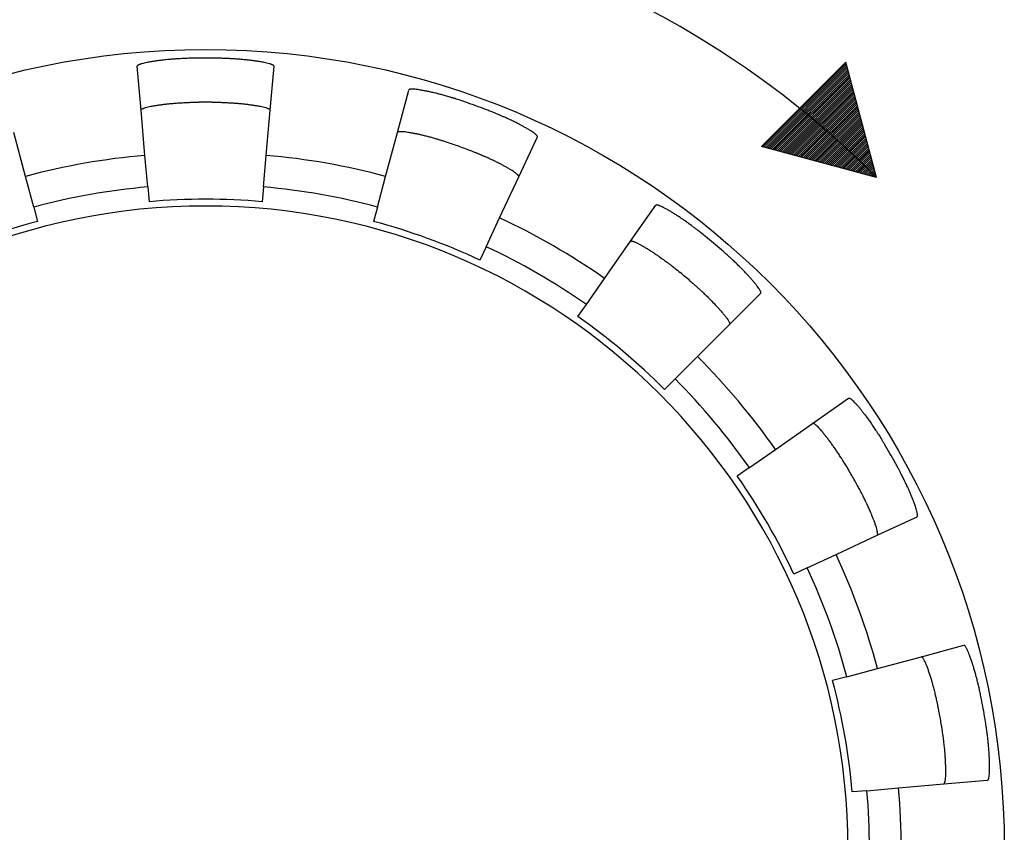
# Model space of a CAD drawing. Extents: x 1409 to 1857, y -1460 to -1246.
# Drawn here: x 1433 to 1440, y -1362 to -1356 of the extents above; entities that cross this region are included whole.
import ezdxf

# ---------------------------------------------------------------- set-up
doc = ezdxf.new("R2010")
doc.units = 0
doc.layers.get('0').update_dxf_attribs({"linetype": 'CONTINUOUS'})
doc.layers.add('1', color=18, linetype='CONTINUOUS')

msp = doc.modelspace()

# ---------------------------------------------------------------- hatches: boundary and pattern name
at = {"layer": '1', "linetype": 'Continuous'}
h = msp.add_hatch(dxfattribs=at)
h.set_pattern_fill('USER', scale=0.01, angle=45, pattern_type=0)
h.set_pattern_definition([(45, (-91.233863, 0), (-0.00707106781, 0.00707106781), [])])
h.paths.add_polyline_path([(1439.3374, -1357.5073), (1438.5488, -1357.296), (1439.1261, -1356.7187)])

# ---------------------------------------------------------------- linework, layer by layer
at = {"color": 7, "linetype": 'Continuous'}
for p, q in [((1434.2988, -1357.0465), (1434.2726, -1356.7465)), ((1435.1837, -1357.0465), (1435.2099, -1356.7465)), ((1436.0551, -1357.2001), (1436.1331, -1356.9092)), ((1434.326, -1357.3566), (1434.2988, -1357.0465)), ((1435.1566, -1357.3566), (1435.1837, -1357.0465)), ((1433.508, -1357.5009), (1433.4274, -1357.2001)), ((1435.9745, -1357.5009), (1436.0551, -1357.2001)), ((1436.8866, -1357.5028), (1437.0139, -1357.2298)), ((1434.3449, -1357.5732), (1434.326, -1357.3566)), ((1435.1376, -1357.5732), (1435.1566, -1357.3566)), ((1433.5642, -1357.7109), (1433.508, -1357.5009)), ((1435.9183, -1357.7109), (1435.9745, -1357.5009)), ((1436.755, -1357.7849), (1436.8866, -1357.5028)), ((1434.3449, -1357.5732), (1434.3537, -1357.674)), ((1435.1376, -1357.5732), (1435.1288, -1357.674)), ((1437.6529, -1357.9452), (1437.8257, -1357.6985)), ((1433.5642, -1357.7109), (1433.5904, -1357.8086)), ((1435.9183, -1357.7109), (1435.8921, -1357.8086)), ((1436.6632, -1357.982), (1436.755, -1357.7849)), ((1437.4744, -1358.2002), (1437.6529, -1357.9452)), ((1436.6632, -1357.982), (1436.6204, -1358.0737)), ((1437.3496, -1358.3783), (1437.4744, -1358.2002)), ((1438.3308, -1358.514), (1438.5437, -1358.301)), ((1437.2916, -1358.4612), (1437.3496, -1358.3783)), ((1438.1106, -1358.7341), (1438.3308, -1358.514)), ((1437.9569, -1358.8879), (1438.1106, -1358.7341)), ((1437.9569, -1358.8879), (1437.8854, -1358.9594)), ((1438.8996, -1359.1918), (1439.1463, -1359.0191)), ((1438.6445, -1359.3704), (1438.8996, -1359.1918)), ((1438.4664, -1359.4951), (1438.6445, -1359.3704)), ((1438.4664, -1359.4951), (1438.3836, -1359.5531)), ((1439.342, -1359.9582), (1439.6149, -1359.8309)), ((1439.0598, -1360.0897), (1439.342, -1359.9582)), ((1438.8628, -1360.1816), (1439.0598, -1360.0897)), ((1438.8628, -1360.1816), (1438.7711, -1360.2244)), ((1439.6447, -1360.7897), (1439.9355, -1360.7117)), ((1439.3439, -1360.8702), (1439.6447, -1360.7897)), ((1439.1339, -1360.9265), (1439.3439, -1360.8702)), ((1439.1339, -1360.9265), (1439.0362, -1360.9527)), ((1439.4882, -1361.6882), (1439.7983, -1361.6611)), ((1439.7983, -1361.6611), (1440.0983, -1361.6348)), ((1439.2715, -1361.7072), (1439.1708, -1361.716)), ((1439.2715, -1361.7072), (1439.4882, -1361.6882))]:
    msp.add_line(p, q, dxfattribs=at)
msp.add_circle((1434.7413, -1362.1035), 5.4715, dxfattribs=at)
for radius, start, end in [(5.4125, 89.23819, 90.76181), (5.1114, 89.48838, 90.51162), (5.4125, 69.23819, 70.76181), (5.1114, 69.48838, 70.51162), (4.765, 95, 105), (4.765, 75, 85), (4.5476, 95, 105), (4.5476, 75, 85), (4.4, 0, 270), (4.4465, 85, 95), (4.4465, 105, 115), (4.4465, 65, 75), (4.765, 55, 65), (5.4125, 49.23819, 50.76181), (4.5476, 55, 65), (5.1114, 49.48838, 50.51162), (4.4465, 45, 55), (4.765, 35, 45), (4.5476, 35, 45), (5.4125, 29.23819, 30.76181), (5.1114, 29.48838, 30.51162), (4.4465, 25, 35), (4.765, 15, 25), (4.5476, 15, 25), (4.4465, 5, 15), (5.4125, 9.23819, 10.76181), (5.1114, 9.48838, 10.51162), (4.5476, 355, 5), (4.765, 355, 5)]:
    msp.add_arc((1434.7413, -1362.1035), radius, start, end, dxfattribs=at)
for points, knots in [([(1434.6693, -1356.6915), (1434.6551, -1356.6917), (1434.6285, -1356.6921), (1434.5943, -1356.6934), (1434.5674, -1356.6949), (1434.5499, -1356.696), (1434.537, -1356.6968), (1434.5261, -1356.6975), (1434.5129, -1356.6985), (1434.4969, -1356.6998), (1434.4797, -1356.7014), (1434.462, -1356.7033), (1434.4445, -1356.7051), (1434.4289, -1356.7069), (1434.4153, -1356.7087), (1434.4053, -1356.7101), (1434.3973, -1356.7113), (1434.3852, -1356.7132), (1434.3661, -1356.7162), (1434.3428, -1356.7202), (1434.3217, -1356.7245), (1434.3068, -1356.7285), (1434.2956, -1356.7323), (1434.2885, -1356.735), (1434.2826, -1356.7372), (1434.2783, -1356.7393), (1434.2736, -1356.7416), (1434.2729, -1356.7449), (1434.2726, -1356.7465)], [0, 0, 0, 0, 0.0424654, 0.0798105, 0.1027997, 0.1233183, 0.1323501, 0.1416922, 0.1560364, 0.1719148, 0.189898, 0.2079701, 0.2253365, 0.2424863, 0.2552622, 0.2663646, 0.2727702, 0.279429, 0.3030959, 0.3309088, 0.3503636, 0.3677435, 0.3770434, 0.3858207, 0.3906895, 0.395685, 0.4005646, 0.4051985, 0.4051985, 0.4051985, 0.4051985]), ([(1435.2099, -1356.7465), (1435.2096, -1356.7449), (1435.2089, -1356.7416), (1435.2042, -1356.7393), (1435.1999, -1356.7372), (1435.194, -1356.735), (1435.1869, -1356.7323), (1435.1757, -1356.7285), (1435.1609, -1356.7245), (1435.1402, -1356.7202), (1435.1169, -1356.7162), (1435.0967, -1356.7131), (1435.0824, -1356.7109), (1435.0723, -1356.7094), (1435.0612, -1356.7079), (1435.0487, -1356.7064), (1435.0354, -1356.7049), (1435.0202, -1356.7033), (1435.0034, -1356.7015), (1434.9859, -1356.6998), (1434.9695, -1356.6985), (1434.956, -1356.6975), (1434.9448, -1356.6967), (1434.9334, -1356.696), (1434.92, -1356.6952), (1434.9013, -1356.6941), (1434.8778, -1356.693), (1434.8475, -1356.692), (1434.8254, -1356.6917), (1434.8132, -1356.6915)], [0, 0, 0, 0, 0.004634, 0.0095135, 0.014509, 0.0193778, 0.0281551, 0.037455, 0.054794, 0.073961, 0.1010929, 0.125548, 0.1352425, 0.1445498, 0.1562743, 0.1687894, 0.1824644, 0.1964267, 0.2145099, 0.2330176, 0.2491775, 0.26389, 0.2737298, 0.2829468, 0.2980932, 0.3140954, 0.3390274, 0.3686498, 0.4051994, 0.4051994, 0.4051994, 0.4051994]), ([(1436.5247, -1356.9933), (1436.5113, -1356.9887), (1436.4865, -1356.9801), (1436.4546, -1356.9697), (1436.429, -1356.962), (1436.4097, -1356.9563), (1436.3918, -1356.951), (1436.3761, -1356.9465), (1436.3612, -1356.9425), (1436.3485, -1356.9392), (1436.337, -1356.9363), (1436.3255, -1356.9334), (1436.3127, -1356.9302), (1436.2991, -1356.9269), (1436.2862, -1356.9239), (1436.2751, -1356.9215), (1436.2651, -1356.9194), (1436.2508, -1356.9166), (1436.2308, -1356.9126), (1436.2076, -1356.9084), (1436.1865, -1356.9054), (1436.1711, -1356.904), (1436.1593, -1356.9038), (1436.1526, -1356.9039), (1436.148, -1356.904), (1436.1437, -1356.9042), (1436.1378, -1356.9042), (1436.1346, -1356.9076), (1436.1331, -1356.9092)], [0, 0, 0, 0, 0.0423248, 0.0786852, 0.100699, 0.122422, 0.1392729, 0.1565671, 0.1713197, 0.1856262, 0.196112, 0.2068343, 0.2210495, 0.2358462, 0.248855, 0.2606501, 0.2699574, 0.2796519, 0.304107, 0.3312389, 0.3504498, 0.3680983, 0.3776015, 0.3856019, 0.3883145, 0.3913669, 0.3985872, 0.4049491, 0.4049491, 0.4049491, 0.4049491]), ([(1434.2988, -1357.0465), (1434.2996, -1357.0445), (1434.3014, -1357.0402), (1434.3069, -1357.0382), (1434.3107, -1357.0366), (1434.3149, -1357.035), (1434.3211, -1357.0326), (1434.3322, -1357.0287), (1434.3472, -1357.0247), (1434.3682, -1357.0203), (1434.3917, -1357.0163), (1434.412, -1357.0132), (1434.4265, -1357.011), (1434.4367, -1357.0095), (1434.4482, -1357.008), (1434.4614, -1357.0063), (1434.4755, -1357.0048), (1434.4889, -1357.0034), (1434.5008, -1357.0022), (1434.5126, -1357.0011), (1434.526, -1356.9998), (1434.5419, -1356.9986), (1434.5587, -1356.9974), (1434.5757, -1356.9964), (1434.5916, -1356.9955), (1434.6098, -1356.9945), (1434.6324, -1356.9936), (1434.6619, -1356.9928), (1434.6836, -1356.9925), (1434.6956, -1356.9924)], [0, 0, 0, 0, 0.0062366, 0.0132553, 0.0162218, 0.0188546, 0.0267856, 0.0362338, 0.0539803, 0.0733177, 0.1006713, 0.1253292, 0.1351299, 0.1445367, 0.1564731, 0.1696406, 0.184639, 0.1990468, 0.2098741, 0.2204608, 0.2349101, 0.2500996, 0.2683205, 0.2853693, 0.3011, 0.3161936, 0.3399807, 0.3689225, 0.4049691, 0.4049691, 0.4049691, 0.4049691]), ([(1434.7869, -1356.9924), (1434.7989, -1356.9925), (1434.8206, -1356.9928), (1434.8503, -1356.9936), (1434.8731, -1356.9946), (1434.8914, -1356.9955), (1434.9065, -1356.9964), (1434.9216, -1356.9973), (1434.9364, -1356.9983), (1434.9513, -1356.9994), (1434.9657, -1357.0007), (1434.9796, -1357.002), (1434.9934, -1357.0034), (1435.0075, -1357.0049), (1435.0214, -1357.0064), (1435.0344, -1357.008), (1435.0458, -1357.0095), (1435.056, -1357.011), (1435.0705, -1357.0132), (1435.0908, -1357.0163), (1435.1143, -1357.0203), (1435.1353, -1357.0247), (1435.1503, -1357.0287), (1435.1614, -1357.0326), (1435.1676, -1357.035), (1435.1718, -1357.0366), (1435.1757, -1357.0382), (1435.1811, -1357.0402), (1435.1829, -1357.0445), (1435.1837, -1357.0465)], [0, 0, 0, 0, 0.0360603, 0.0650966, 0.0891395, 0.1044723, 0.1200827, 0.1344968, 0.149824, 0.1646214, 0.1794296, 0.1929563, 0.2066065, 0.2210142, 0.2355624, 0.2485253, 0.2604324, 0.2698392, 0.2796399, 0.3042977, 0.3316512, 0.3509885, 0.368735, 0.3781832, 0.3861142, 0.3887471, 0.3917136, 0.3987324, 0.4049691, 0.4049691, 0.4049691, 0.4049691]), ([(1437.0139, -1357.2298), (1437.0141, -1357.229), (1437.0145, -1357.2275), (1437.0137, -1357.2257), (1437.0129, -1357.2244), (1437.0121, -1357.2232), (1437.0111, -1357.2219), (1437.0098, -1357.2201), (1437.0081, -1357.2184), (1437.0065, -1357.2168), (1437.0051, -1357.2156), (1437.0024, -1357.2132), (1436.9976, -1357.2091), (1436.9885, -1357.2017), (1436.976, -1357.1929), (1436.9589, -1357.1822), (1436.9399, -1357.1713), (1436.9196, -1357.1601), (1436.9001, -1357.1494), (1436.8791, -1357.1382), (1436.8554, -1357.1261), (1436.8304, -1357.1142), (1436.8066, -1357.1034), (1436.786, -1357.0943), (1436.7698, -1357.0872), (1436.7578, -1357.082), (1436.7468, -1357.0772), (1436.7325, -1357.0712), (1436.7129, -1357.0631), (1436.6882, -1357.0533), (1436.67, -1357.0463), (1436.6599, -1357.0425)], [0, 0, 0, 0, 0.0024406, 0.0045225, 0.0057606, 0.0069939, 0.0088146, 0.0108009, 0.0135216, 0.0159344, 0.0176286, 0.0190775, 0.0267734, 0.0365667, 0.0543972, 0.072621, 0.0967668, 0.120279, 0.142162, 0.1636003, 0.1915698, 0.2219444, 0.2466158, 0.2701283, 0.2894212, 0.2997452, 0.309177, 0.325432, 0.3464243, 0.3727635, 0.4050616, 0.4050616, 0.4050616, 0.4050616]), ([(1436.4465, -1357.285), (1436.4331, -1357.2803), (1436.4082, -1357.2716), (1436.376, -1357.261), (1436.3504, -1357.2532), (1436.3319, -1357.2477), (1436.3159, -1357.2429), (1436.3022, -1357.2389), (1436.2882, -1357.235), (1436.2746, -1357.2314), (1436.2612, -1357.2279), (1436.2478, -1357.2245), (1436.2342, -1357.2211), (1436.2208, -1357.2178), (1436.2082, -1357.2149), (1436.1971, -1357.2125), (1436.1871, -1357.2104), (1436.1729, -1357.2076), (1436.1529, -1357.2036), (1436.1297, -1357.1994), (1436.1086, -1357.1963), (1436.0932, -1357.1949), (1436.0815, -1357.1947), (1436.0747, -1357.1948), (1436.0701, -1357.1948), (1436.0659, -1357.1951), (1436.0599, -1357.195), (1436.0566, -1357.1985), (1436.0551, -1357.2001)], [0, 0, 0, 0, 0.0424879, 0.0792183, 0.1015529, 0.1230173, 0.1371137, 0.1515464, 0.1658731, 0.1805163, 0.193944, 0.2074899, 0.2217248, 0.2360939, 0.2489106, 0.2606878, 0.2700028, 0.2797055, 0.3041195, 0.3311989, 0.3503944, 0.3680371, 0.3775482, 0.3855428, 0.3882381, 0.3912735, 0.3985517, 0.4049571, 0.4049571, 0.4049571, 0.4049571]), ([(1436.8866, -1357.5028), (1436.8868, -1357.502), (1436.8873, -1357.5006), (1436.8865, -1357.4988), (1436.8856, -1357.4974), (1436.8848, -1357.4962), (1436.8841, -1357.4952), (1436.8833, -1357.4941), (1436.8822, -1357.4928), (1436.8808, -1357.4912), (1436.879, -1357.4895), (1436.8755, -1357.4865), (1436.8702, -1357.482), (1436.861, -1357.4744), (1436.8485, -1357.4657), (1436.8316, -1357.4552), (1436.8126, -1357.4442), (1436.7923, -1357.4331), (1436.7728, -1357.4224), (1436.7519, -1357.4113), (1436.7283, -1357.3994), (1436.7037, -1357.3877), (1436.6802, -1357.3771), (1436.6596, -1357.368), (1436.6418, -1357.3603), (1436.627, -1357.3539), (1436.6133, -1357.348), (1436.5979, -1357.3417), (1436.5794, -1357.3343), (1436.5572, -1357.3256), (1436.541, -1357.3195), (1436.5323, -1357.3162)], [0, 0, 0, 0, 0.0022373, 0.0041977, 0.0057694, 0.0072793, 0.0084326, 0.0095603, 0.0114251, 0.0132775, 0.0160566, 0.018722, 0.0272359, 0.0369203, 0.0545141, 0.0726927, 0.0967971, 0.120267, 0.1421146, 0.1635185, 0.1913996, 0.2213137, 0.2453462, 0.268618, 0.2888934, 0.3034668, 0.3171105, 0.3336016, 0.3533344, 0.3769504, 0.405092, 0.405092, 0.405092, 0.405092]), ([(1438.1649, -1357.9114), (1438.1541, -1357.9026), (1438.135, -1357.8871), (1438.1093, -1357.8671), (1438.0915, -1357.8536), (1438.0791, -1357.8444), (1438.0686, -1357.8367), (1438.0559, -1357.8273), (1438.0422, -1357.8173), (1438.029, -1357.808), (1438.0181, -1357.8005), (1438.0085, -1357.794), (1437.998, -1357.7869), (1437.9852, -1357.7782), (1437.9715, -1357.7691), (1437.9595, -1357.7614), (1437.9507, -1357.756), (1437.9439, -1357.7518), (1437.9334, -1357.7454), (1437.9168, -1357.7354), (1437.8964, -1357.7235), (1437.8773, -1357.7132), (1437.8632, -1357.7066), (1437.8522, -1357.7024), (1437.8459, -1357.7002), (1437.8415, -1357.6987), (1437.8374, -1357.6974), (1437.8318, -1357.6953), (1437.8276, -1357.6975), (1437.8257, -1357.6985)], [0, 0, 0, 0, 0.0417841, 0.0737851, 0.0978989, 0.1085408, 0.1201609, 0.1370432, 0.1558596, 0.1711963, 0.185353, 0.1954754, 0.2060461, 0.2235037, 0.2419449, 0.255194, 0.266364, 0.2727696, 0.2794283, 0.3030952, 0.3309082, 0.3504068, 0.3680963, 0.3775994, 0.3855999, 0.3883125, 0.3913649, 0.3985851, 0.4049471, 0.4049471, 0.4049471, 0.4049471]), ([(1437.6529, -1357.9452), (1437.6549, -1357.9442), (1437.6589, -1357.9421), (1437.6644, -1357.944), (1437.6684, -1357.9452), (1437.6727, -1357.9467), (1437.679, -1357.9489), (1437.6899, -1357.9531), (1437.7041, -1357.9596), (1437.7233, -1357.97), (1437.7439, -1357.9821), (1437.7606, -1357.9922), (1437.7712, -1357.9986), (1437.7781, -1358.0029), (1437.7869, -1358.0084), (1437.7991, -1358.0162), (1437.8129, -1358.0254), (1437.8259, -1358.0342), (1437.8365, -1358.0414), (1437.8462, -1358.048), (1437.8571, -1358.0556), (1437.8703, -1358.065), (1437.8841, -1358.0752), (1437.8969, -1358.0846), (1437.9073, -1358.0924), (1437.9196, -1358.1016), (1437.9371, -1358.1149), (1437.9623, -1358.1348), (1437.9811, -1358.1501), (1437.9917, -1358.1588)], [0, 0, 0, 0, 0.0062366, 0.0132553, 0.0162218, 0.0188546, 0.0267856, 0.0362338, 0.0540216, 0.0736492, 0.1016918, 0.125556, 0.1322854, 0.1387572, 0.1500698, 0.1634905, 0.1821658, 0.1998406, 0.2105127, 0.220733, 0.2349847, 0.2504312, 0.2693552, 0.2863384, 0.2979351, 0.3085666, 0.3323587, 0.3638661, 0.4049673, 0.4049673, 0.4049673, 0.4049673]), ([(1438.5437, -1358.301), (1438.5445, -1358.2996), (1438.546, -1358.2967), (1438.544, -1358.2919), (1438.542, -1358.2875), (1438.5389, -1358.282), (1438.5352, -1358.2754), (1438.5291, -1358.2653), (1438.5206, -1358.2531), (1438.5083, -1358.2375), (1438.4942, -1358.2207), (1438.479, -1358.2033), (1438.4643, -1358.1865), (1438.4484, -1358.1688), (1438.4304, -1358.1495), (1438.4085, -1358.1272), (1438.3852, -1358.1046), (1438.3654, -1358.0857), (1438.3509, -1358.0719), (1438.3386, -1358.0603), (1438.3226, -1358.0456), (1438.3008, -1358.0261), (1438.2843, -1358.0119), (1438.2752, -1358.0039)], [0, 0, 0, 0, 0.004634, 0.0095135, 0.014509, 0.0193778, 0.0281551, 0.037455, 0.0546471, 0.0727803, 0.096926, 0.1204383, 0.1423213, 0.1637596, 0.191667, 0.2216066, 0.2574994, 0.2891635, 0.3037248, 0.3173597, 0.3400099, 0.3687919, 0.4052215, 0.4052215, 0.4052215, 0.4052215]), ([(1438.0616, -1358.2175), (1438.0689, -1358.2237), (1438.0827, -1358.2356), (1438.1022, -1358.2527), (1438.1197, -1358.2685), (1438.1359, -1358.2835), (1438.1504, -1358.2972), (1438.1639, -1358.31), (1438.1757, -1358.3214), (1438.1868, -1358.3323), (1438.1962, -1358.3418), (1438.2045, -1358.3503), (1438.2129, -1358.3589), (1438.2222, -1358.3685), (1438.232, -1358.3787), (1438.2412, -1358.3885), (1438.2489, -1358.397), (1438.2558, -1358.4047), (1438.2635, -1358.4135), (1438.2731, -1358.4244), (1438.2844, -1358.4375), (1438.2963, -1358.4517), (1438.3078, -1358.4663), (1438.3168, -1358.4792), (1438.3228, -1358.4894), (1438.326, -1358.4951), (1438.328, -1358.4986), (1438.3289, -1358.5004), (1438.3297, -1358.5023), (1438.3305, -1358.5041), (1438.331, -1358.5058), (1438.3314, -1358.5074), (1438.3318, -1358.5092), (1438.3321, -1358.5109), (1438.3319, -1358.5127), (1438.3312, -1358.5135), (1438.3308, -1358.514)], [0, 0, 0, 0, 0.028842, 0.0544793, 0.077892, 0.0994545, 0.1207982, 0.1377801, 0.1552276, 0.170105, 0.1845097, 0.1950963, 0.2059236, 0.2203312, 0.2353295, 0.248497, 0.2604333, 0.26984, 0.2796407, 0.2954652, 0.3134313, 0.3316525, 0.3510219, 0.3689941, 0.3786781, 0.3866743, 0.3885538, 0.3906479, 0.3927201, 0.3949111, 0.3964423, 0.3980136, 0.3999458, 0.4018212, 0.4033293, 0.4050988, 0.4050988, 0.4050988, 0.4050988]), ([(1439.1463, -1359.0191), (1439.1478, -1359.0186), (1439.1509, -1359.0176), (1439.1551, -1359.0204), (1439.159, -1359.023), (1439.1637, -1359.0268), (1439.1696, -1359.0316), (1439.1785, -1359.0393), (1439.1891, -1359.0498), (1439.2024, -1359.0647), (1439.2166, -1359.0816), (1439.2313, -1359.0999), (1439.2454, -1359.1174), (1439.2601, -1359.1362), (1439.2761, -1359.1574), (1439.2941, -1359.1827), (1439.3125, -1359.2097), (1439.3288, -1359.2342), (1439.342, -1359.2543), (1439.3554, -1359.2748), (1439.3721, -1359.3016), (1439.3851, -1359.3233), (1439.3922, -1359.3352)], [0, 0, 0, 0, 0.0045585, 0.0093154, 0.0141386, 0.0188346, 0.0275347, 0.0367874, 0.0540826, 0.072339, 0.0967085, 0.1204308, 0.1424868, 0.1640903, 0.1922034, 0.2220098, 0.2574002, 0.2902442, 0.3102183, 0.3295213, 0.3635804, 0.4052229, 0.4052229, 0.4052229, 0.4052229]), ([(1439.1448, -1359.5084), (1439.1386, -1359.4979), (1439.1274, -1359.479), (1439.1116, -1359.4533), (1439.0991, -1359.4338), (1439.089, -1359.4182), (1439.0806, -1359.4055), (1439.0723, -1359.393), (1439.0642, -1359.3808), (1439.0558, -1359.3685), (1439.0476, -1359.3569), (1439.0396, -1359.3456), (1439.0315, -1359.3344), (1439.0233, -1359.323), (1439.0151, -1359.3119), (1439.0073, -1359.3015), (1439.0004, -1359.2926), (1438.9941, -1359.2845), (1438.985, -1359.2732), (1438.9722, -1359.2573), (1438.9572, -1359.2392), (1438.9431, -1359.2233), (1438.9323, -1359.2125), (1438.9234, -1359.2048), (1438.9175, -1359.1999), (1438.9127, -1359.196), (1438.9087, -1359.1932), (1438.9043, -1359.1903), (1438.9011, -1359.1913), (1438.8996, -1359.1918)], [0, 0, 0, 0, 0.0365759, 0.0660356, 0.0904496, 0.1060066, 0.1218104, 0.1360492, 0.15118, 0.1658272, 0.1805161, 0.1939439, 0.2074898, 0.2217247, 0.2360938, 0.2489104, 0.2606876, 0.2700026, 0.2797054, 0.3041193, 0.3311988, 0.3503498, 0.367679, 0.3769839, 0.3857646, 0.3906411, 0.3956477, 0.4005577, 0.405211, 0.405211, 0.405211, 0.405211]), ([(1439.6149, -1359.8309), (1439.6155, -1359.8306), (1439.6165, -1359.83), (1439.6173, -1359.8283), (1439.6176, -1359.8265), (1439.6178, -1359.8248), (1439.6179, -1359.8234), (1439.618, -1359.822), (1439.618, -1359.8204), (1439.6179, -1359.8183), (1439.6176, -1359.8159), (1439.6169, -1359.8113), (1439.6158, -1359.8045), (1439.6135, -1359.7927), (1439.6095, -1359.7778), (1439.603, -1359.7579), (1439.5949, -1359.736), (1439.5871, -1359.7157), (1439.5807, -1359.6993), (1439.5755, -1359.6863), (1439.5701, -1359.6736), (1439.5653, -1359.6626), (1439.5612, -1359.6533), (1439.5574, -1359.6449), (1439.5533, -1359.6357), (1439.5483, -1359.6245), (1439.5426, -1359.612), (1439.5358, -1359.5975), (1439.5285, -1359.5825), (1439.5209, -1359.5673), (1439.5138, -1359.5529), (1439.5064, -1359.5383), (1439.4983, -1359.5225), (1439.4887, -1359.5043), (1439.4772, -1359.4831), (1439.4688, -1359.468), (1439.4642, -1359.4598)], [0, 0, 0, 0, 0.0017935, 0.0033553, 0.0053656, 0.0073545, 0.0085213, 0.0096126, 0.0114394, 0.013283, 0.0160425, 0.018686, 0.0271852, 0.036865, 0.0545662, 0.0734312, 0.0996347, 0.1245526, 0.138725, 0.1526252, 0.166466, 0.1800003, 0.1886136, 0.1970155, 0.2076731, 0.2188772, 0.2337366, 0.2488789, 0.2669642, 0.2839008, 0.2998281, 0.3151307, 0.3328115, 0.3531403, 0.3769523, 0.4050834, 0.4050834, 0.4050834, 0.4050834]), ([(1439.342, -1359.9582), (1439.3433, -1359.9564), (1439.3462, -1359.9526), (1439.3451, -1359.9467), (1439.3446, -1359.9424), (1439.3438, -1359.9379), (1439.3428, -1359.9313), (1439.3405, -1359.9198), (1439.3367, -1359.9053), (1439.3305, -1359.8863), (1439.3229, -1359.8657), (1439.3145, -1359.8442), (1439.3064, -1359.8234), (1439.2976, -1359.8014), (1439.2871, -1359.777), (1439.2739, -1359.7482), (1439.2596, -1359.7189), (1439.248, -1359.6957), (1439.2405, -1359.6806), (1439.2341, -1359.6679), (1439.2243, -1359.649), (1439.2092, -1359.6208), (1439.1973, -1359.5996), (1439.1905, -1359.5875)], [0, 0, 0, 0, 0.0064054, 0.0136836, 0.016719, 0.0194143, 0.0274089, 0.0369201, 0.0544162, 0.072581, 0.0966854, 0.1201553, 0.1420029, 0.1634068, 0.1913488, 0.2216895, 0.2584479, 0.2891943, 0.2996, 0.3091089, 0.3318347, 0.363305, 0.4049784, 0.4049784, 0.4049784, 0.4049784]), ([(1440.0586, -1361.0929), (1440.0559, -1361.0792), (1440.0512, -1361.055), (1440.0444, -1361.023), (1440.0394, -1361.0011), (1440.0358, -1360.9859), (1440.0329, -1360.9741), (1440.0297, -1360.9606), (1440.0261, -1360.946), (1440.0222, -1360.9313), (1440.0185, -1360.9174), (1440.0147, -1360.904), (1440.0109, -1360.8907), (1440.0071, -1360.8772), (1440.0032, -1360.864), (1439.9994, -1360.8516), (1439.996, -1360.8408), (1439.9927, -1360.8311), (1439.9881, -1360.8174), (1439.9815, -1360.7981), (1439.9735, -1360.7759), (1439.9656, -1360.756), (1439.959, -1360.742), (1439.9534, -1360.7318), (1439.9499, -1360.726), (1439.9476, -1360.722), (1439.9452, -1360.7184), (1439.9423, -1360.7132), (1439.9377, -1360.7122), (1439.9355, -1360.7117)], [0, 0, 0, 0, 0.0417974, 0.0738911, 0.0982568, 0.1090733, 0.12064, 0.1349216, 0.150732, 0.1657171, 0.1804826, 0.193948, 0.2075276, 0.2217394, 0.2360814, 0.2488836, 0.2606491, 0.2699564, 0.2796509, 0.3041061, 0.3312379, 0.3504488, 0.3680973, 0.3776005, 0.3856009, 0.3883135, 0.3913659, 0.3985862, 0.4049481, 0.4049481, 0.4049481, 0.4049481]), ([(1439.7668, -1361.171), (1439.7648, -1361.1605), (1439.7612, -1361.1412), (1439.7559, -1361.1149), (1439.7513, -1361.0935), (1439.7476, -1361.0773), (1439.7446, -1361.0644), (1439.7415, -1361.0517), (1439.7379, -1361.0364), (1439.7338, -1361.0199), (1439.7297, -1361.0041), (1439.7261, -1360.9907), (1439.7227, -1360.9789), (1439.72, -1360.9692), (1439.7175, -1360.9603), (1439.7147, -1360.9506), (1439.7113, -1360.9391), (1439.7073, -1360.9259), (1439.7029, -1360.9125), (1439.6972, -1360.8958), (1439.6903, -1360.8752), (1439.6824, -1360.8533), (1439.6747, -1360.8339), (1439.6681, -1360.8199), (1439.6623, -1360.8094), (1439.6588, -1360.8034), (1439.6564, -1360.7994), (1439.655, -1360.7974), (1439.6537, -1360.7957), (1439.6526, -1360.7945), (1439.6517, -1360.7935), (1439.6508, -1360.7926), (1439.6499, -1360.7917), (1439.6488, -1360.7907), (1439.6471, -1360.7894), (1439.6455, -1360.7896), (1439.6447, -1360.7897)], [0, 0, 0, 0, 0.0323005, 0.0588467, 0.0804456, 0.0979017, 0.1086357, 0.1203396, 0.1371322, 0.1558266, 0.1712276, 0.1861139, 0.1973644, 0.208058, 0.2164353, 0.225017, 0.2385502, 0.252407, 0.2663653, 0.2805959, 0.3054731, 0.3316157, 0.350461, 0.3681495, 0.377834, 0.3863478, 0.3890132, 0.3917923, 0.3936477, 0.3955333, 0.3966829, 0.3978258, 0.3991002, 0.4004362, 0.4025985, 0.4050529, 0.4050529, 0.4050529, 0.4050529]), ([(1439.7983, -1361.6611), (1439.7989, -1361.661), (1439.8, -1361.6608), (1439.8014, -1361.6595), (1439.8023, -1361.6579), (1439.8031, -1361.6563), (1439.8037, -1361.655), (1439.8042, -1361.6538), (1439.8047, -1361.6523), (1439.8054, -1361.6502), (1439.806, -1361.6479), (1439.8068, -1361.6433), (1439.8081, -1361.6365), (1439.81, -1361.6247), (1439.8114, -1361.6093), (1439.812, -1361.5884), (1439.8119, -1361.5651), (1439.8114, -1361.5434), (1439.811, -1361.5257), (1439.8106, -1361.5117), (1439.8098, -1361.4979), (1439.8091, -1361.486), (1439.8084, -1361.4758), (1439.8077, -1361.4666), (1439.807, -1361.4565), (1439.806, -1361.4443), (1439.8049, -1361.4305), (1439.8034, -1361.4142), (1439.8015, -1361.3974), (1439.7997, -1361.3818), (1439.7982, -1361.3688), (1439.7968, -1361.3568), (1439.7951, -1361.3434), (1439.7929, -1361.3272), (1439.7902, -1361.3081), (1439.7868, -1361.2857), (1439.7841, -1361.2696), (1439.7827, -1361.2609)], [0, 0, 0, 0, 0.0017924, 0.0033542, 0.0053776, 0.0073784, 0.0085419, 0.0096289, 0.0114564, 0.0133035, 0.0160826, 0.018748, 0.0272618, 0.0369463, 0.0546348, 0.0734801, 0.0996227, 0.1244999, 0.1387305, 0.1526887, 0.1665456, 0.1800788, 0.1886605, 0.1970378, 0.2077314, 0.2189819, 0.2338682, 0.2492692, 0.2679636, 0.2847562, 0.2964601, 0.3071941, 0.3208533, 0.337061, 0.3562288, 0.3787693, 0.405096, 0.405096, 0.405096, 0.405096]), ([(1440.0983, -1361.6348), (1440.0998, -1361.6342), (1440.1029, -1361.633), (1440.1044, -1361.628), (1440.1057, -1361.6233), (1440.1068, -1361.6172), (1440.1082, -1361.6097), (1440.1101, -1361.598), (1440.1114, -1361.5827), (1440.112, -1361.5611), (1440.1119, -1361.5375), (1440.1115, -1361.5181), (1440.1113, -1361.5059), (1440.1111, -1361.4978), (1440.1107, -1361.4877), (1440.1101, -1361.474), (1440.1091, -1361.4583), (1440.1079, -1361.4408), (1440.1067, -1361.4231), (1440.1053, -1361.4058), (1440.1038, -1361.3895), (1440.1024, -1361.3758), (1440.1011, -1361.3644), (1440.1, -1361.3542), (1440.0988, -1361.3437), (1440.097, -1361.3281), (1440.0942, -1361.3055), (1440.0896, -1361.2728), (1440.0858, -1361.2484), (1440.0836, -1361.2346)], [0, 0, 0, 0, 0.004634, 0.0095135, 0.014509, 0.0193778, 0.0281551, 0.037455, 0.0548349, 0.0742897, 0.1021027, 0.1257695, 0.1324283, 0.1388339, 0.1499363, 0.1627122, 0.179862, 0.1972284, 0.2153005, 0.2332837, 0.2492562, 0.264259, 0.2745685, 0.2838873, 0.2950485, 0.3061894, 0.3310842, 0.3633728, 0.405198, 0.405198, 0.405198, 0.405198])]:
    msp.add_open_spline(points, degree=3, knots=knots, dxfattribs=at)
at = {"layer": '1', "color": 7, "linetype": 'Continuous'}
for p, q in [((1439.1261, -1356.7187), (1438.5488, -1357.296)), ((1439.3374, -1357.5073), (1439.1261, -1356.7187)), ((1439.3374, -1357.5073), (1438.5488, -1357.296))]:
    msp.add_line(p, q, dxfattribs=at)
msp.add_arc((1434.7413, -1362.1035), 6.5, 45, 75, dxfattribs=at)

doc.saveas('drawing.dxf')
